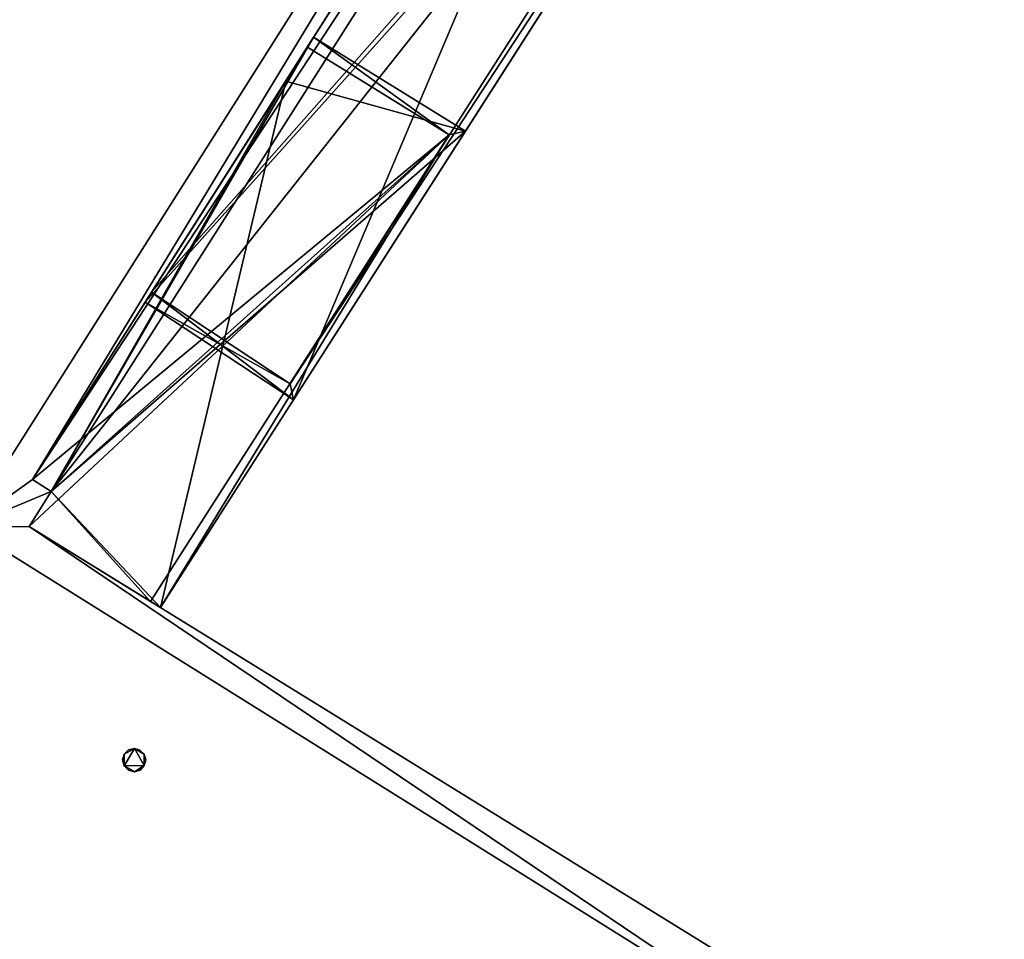
# Model space of a CAD drawing. Units: metres. Extents: x 70608 to 71056, y 352978 to 353519.
# Drawn here: x 70924 to 70932, y 353320 to 353328 of the extents above; entities that cross this region are included whole.
import ezdxf

# ---------------------------------------------------------------- set-up
doc = ezdxf.new("R2010")
doc.units = ezdxf.units.M
for name, color, linetype in [('BreakBottoms', 214, 'Continuous'), ('BreakTops', 212, 'Continuous'), ('FacadeFaces', 253, 'Continuous'), ('FloorBoundary', 4, 'Continuous'), ('FloorFaces', 250, 'Continuous'), ('OuterEaves', 4, 'Continuous'), ('OuterWalls', 4, 'Continuous'), ('RoofFaces', 24, 'Continuous'), ('TerrainIntersection', 106, 'Continuous'), ('VerticalRoofFaces', 2, 'Continuous')]:
    doc.layers.add(name, color=color, linetype=linetype)

msp = doc.modelspace()

# ---------------------------------------------------------------- linework, layer by layer
at = {"layer": 'BreakBottoms'}
for points in [[(70919.334, 353326.854, 274.798), (70911.885, 353331.628, 274.798), (70919.174, 353343.227, 274.798), (70930.68, 353335.97, 274.798), (70923.044, 353323.925, 274.798), (70930.53, 353319.251, 274.798), (70923.198, 353307.765, 274.798), (70920.717, 353309.28, 274.798), (70913.065, 353297.463, 274.798), (70901.808, 353304.75, 274.798), (70908.949, 353316.209, 274.798), (70911.431, 353314.604, 274.798), (70919.334, 353326.854, 274.798)], [(70929.616, 353333.766, 268.862), (70930.854, 353332.986, 268.862), (70925.845, 353325.161, 268.862), (70924.645, 353325.951, 268.862)], [(70929.616, 353333.766, 263.113), (70930.854, 353332.986, 263.113), (70925.845, 353325.161, 263.113), (70924.645, 353325.951, 263.113)], [(70925.994, 353328.07, 271.712), (70927.219, 353327.311, 271.712), (70924.639, 353323.279, 271.712)], [(70925.994, 353328.07, 265.927), (70927.219, 353327.311, 265.927), (70924.639, 353323.279, 265.927)], [(70925.994, 353328.07, 260.299), (70927.219, 353327.311, 260.299), (70924.639, 353323.279, 260.299)]]:
    msp.add_polyline3d(points, dxfattribs=at)
at = {"layer": 'BreakTops'}
for points in [[(70919.334, 353326.854, 275.251), (70911.885, 353331.628, 275.251), (70919.174, 353343.227, 275.251), (70930.68, 353335.97, 275.251), (70923.044, 353323.925, 275.251), (70930.53, 353319.251, 275.251), (70923.198, 353307.765, 275.251), (70920.717, 353309.28, 275.251), (70913.065, 353297.463, 275.251), (70901.808, 353304.75, 275.251), (70908.949, 353316.209, 275.251), (70911.431, 353314.604, 275.251), (70919.334, 353326.854, 275.251)], [(70929.616, 353333.766, 269.762), (70930.854, 353332.986, 269.762), (70925.845, 353325.161, 269.762), (70924.645, 353325.951, 269.762)], [(70929.616, 353333.766, 264.013), (70930.854, 353332.986, 264.013), (70925.845, 353325.161, 264.013), (70924.645, 353325.951, 264.013)], [(70925.994, 353328.07, 272.592), (70927.219, 353327.311, 272.592), (70924.639, 353323.279, 272.592)], [(70925.994, 353328.07, 266.807), (70927.219, 353327.311, 266.807), (70924.639, 353323.279, 266.807)], [(70925.994, 353328.07, 261.179), (70927.219, 353327.311, 261.179), (70924.639, 353323.279, 261.179)]]:
    msp.add_polyline3d(points, dxfattribs=at)
at = {"layer": 'FacadeFaces'}
for points in [[(70930.682, 353335.441, 275.251), (70923.617, 353324.335, 275.251), (70923.617, 353324.335, 256.352), (70930.682, 353335.441, 275.251)], [(70930.682, 353335.441, 275.251), (70923.617, 353324.335, 256.352), (70930.682, 353335.441, 256.352), (70930.682, 353335.441, 275.251)], [(70930.682, 353335.441, 274.262), (70923.617, 353324.335, 274.162), (70923.617, 353324.335, 274.262), (70930.682, 353335.441, 274.262)], [(70930.682, 353335.441, 274.162), (70923.617, 353324.335, 274.162), (70930.682, 353335.441, 274.262), (70930.682, 353335.441, 274.162)], [(70924.724, 353323.227, 274.262), (70932.017, 353334.616, 274.162), (70932.017, 353334.616, 274.262), (70924.724, 353323.227, 274.262)], [(70924.724, 353323.227, 274.162), (70932.017, 353334.616, 274.162), (70924.724, 353323.227, 274.262), (70924.724, 353323.227, 274.162)], [(70929.616, 353333.766, 263.113), (70929.67, 353333.85, 262.76), (70924.591, 353325.867, 262.76), (70929.616, 353333.766, 263.113)], [(70929.616, 353333.766, 263.113), (70924.591, 353325.867, 262.76), (70924.645, 353325.951, 263.113), (70929.616, 353333.766, 263.113)], [(70929.616, 353333.766, 268.862), (70929.493, 353333.572, 268.345), (70924.645, 353325.951, 268.862), (70929.616, 353333.766, 268.862)], [(70929.493, 353333.572, 268.345), (70924.645, 353325.951, 268.345), (70924.645, 353325.951, 268.862), (70929.493, 353333.572, 268.345)], [(70925.874, 353325.022, 269.762), (70930.993, 353333.017, 268.345), (70930.993, 353333.017, 269.762), (70925.874, 353325.022, 269.762)], [(70925.874, 353325.022, 268.345), (70930.993, 353333.017, 268.345), (70925.874, 353325.022, 269.762), (70925.874, 353325.022, 268.345)], [(70925.874, 353325.022, 264.013), (70930.993, 353333.017, 262.76), (70930.993, 353333.017, 264.013), (70925.874, 353325.022, 264.013)], [(70925.874, 353325.022, 262.76), (70930.993, 353333.017, 262.76), (70925.874, 353325.022, 264.013), (70925.874, 353325.022, 262.76)], [(70926.047, 353328.155, 265.628), (70923.617, 353324.335, 265.628), (70925.994, 353328.07, 265.927), (70926.047, 353328.155, 265.628)], [(70926.047, 353328.155, 259.934), (70923.617, 353324.335, 259.934), (70925.994, 353328.07, 260.299), (70926.047, 353328.155, 259.934)], [(70926.047, 353328.155, 271.262), (70925.806, 353327.775, 271.262), (70925.994, 353328.07, 271.712), (70926.047, 353328.155, 271.262)], [(70926.047, 353328.155, 272.592), (70926.047, 353328.155, 271.262), (70925.994, 353328.07, 272.592), (70926.047, 353328.155, 272.592)], [(70925.994, 353328.07, 272.592), (70926.047, 353328.155, 271.262), (70925.994, 353328.07, 271.712), (70925.994, 353328.07, 272.592)], [(70925.994, 353328.07, 266.807), (70926.047, 353328.155, 265.628), (70925.994, 353328.07, 265.927), (70925.994, 353328.07, 266.807)], [(70926.047, 353328.155, 266.807), (70926.047, 353328.155, 265.628), (70925.994, 353328.07, 266.807), (70926.047, 353328.155, 266.807)], [(70925.994, 353328.07, 261.179), (70926.047, 353328.155, 259.934), (70925.994, 353328.07, 260.299), (70925.994, 353328.07, 261.179)], [(70926.047, 353328.155, 261.179), (70926.047, 353328.155, 259.934), (70925.994, 353328.07, 261.179), (70926.047, 353328.155, 261.179)], [(70927.359, 353327.344, 272.592), (70926.047, 353328.155, 271.262), (70926.047, 353328.155, 272.592), (70927.359, 353327.344, 272.592)], [(70927.359, 353327.344, 271.262), (70926.047, 353328.155, 271.262), (70927.359, 353327.344, 272.592), (70927.359, 353327.344, 271.262)], [(70927.359, 353327.344, 266.807), (70926.047, 353328.155, 265.628), (70926.047, 353328.155, 266.807), (70927.359, 353327.344, 266.807)], [(70927.359, 353327.344, 265.628), (70926.047, 353328.155, 265.628), (70927.359, 353327.344, 266.807), (70927.359, 353327.344, 265.628)], [(70927.359, 353327.344, 261.179), (70926.047, 353328.155, 259.934), (70926.047, 353328.155, 261.179), (70927.359, 353327.344, 261.179)], [(70927.359, 353327.344, 261.179), (70927.359, 353327.344, 259.934), (70926.047, 353328.155, 259.934), (70927.359, 353327.344, 261.179)], [(70925.994, 353328.07, 271.712), (70925.806, 353327.775, 271.262), (70923.617, 353324.335, 271.712), (70925.994, 353328.07, 271.712)], [(70925.994, 353328.07, 265.927), (70923.617, 353324.335, 265.628), (70923.617, 353324.335, 265.927), (70925.994, 353328.07, 265.927)], [(70925.994, 353328.07, 260.299), (70923.617, 353324.335, 259.934), (70923.617, 353324.335, 260.299), (70925.994, 353328.07, 260.299)], [(70925.806, 353327.775, 271.262), (70923.617, 353324.335, 271.262), (70923.617, 353324.335, 271.712), (70925.806, 353327.775, 271.262)], [(70924.724, 353323.227, 272.592), (70927.359, 353327.344, 271.262), (70927.359, 353327.344, 272.592), (70924.724, 353323.227, 272.592)], [(70924.724, 353323.227, 271.262), (70927.359, 353327.344, 271.262), (70924.724, 353323.227, 272.592), (70924.724, 353323.227, 271.262)], [(70924.724, 353323.227, 266.807), (70927.359, 353327.344, 265.628), (70927.359, 353327.344, 266.807), (70924.724, 353323.227, 266.807)], [(70924.724, 353323.227, 265.628), (70927.359, 353327.344, 265.628), (70924.724, 353323.227, 266.807), (70924.724, 353323.227, 265.628)], [(70924.724, 353323.227, 261.179), (70927.359, 353327.344, 259.934), (70927.359, 353327.344, 261.179), (70924.724, 353323.227, 261.179)], [(70924.724, 353323.227, 259.934), (70927.359, 353327.344, 259.934), (70924.724, 353323.227, 261.179), (70924.724, 353323.227, 259.934)], [(70924.645, 353325.951, 269.762), (70924.591, 353325.867, 268.345), (70924.591, 353325.867, 269.762), (70924.645, 353325.951, 269.762)], [(70924.645, 353325.951, 268.345), (70924.591, 353325.867, 268.345), (70924.645, 353325.951, 269.762), (70924.645, 353325.951, 268.345)], [(70924.645, 353325.951, 264.013), (70924.591, 353325.867, 262.76), (70924.591, 353325.867, 264.013), (70924.645, 353325.951, 264.013)], [(70924.645, 353325.951, 263.113), (70924.591, 353325.867, 262.76), (70924.645, 353325.951, 264.013), (70924.645, 353325.951, 263.113)], [(70924.591, 353325.867, 269.762), (70924.591, 353325.867, 268.345), (70925.874, 353325.022, 269.762), (70924.591, 353325.867, 269.762)], [(70925.874, 353325.022, 269.762), (70924.591, 353325.867, 268.345), (70925.874, 353325.022, 268.345), (70925.874, 353325.022, 269.762)], [(70924.591, 353325.867, 264.013), (70925.874, 353325.022, 262.76), (70925.874, 353325.022, 264.013), (70924.591, 353325.867, 264.013)], [(70924.591, 353325.867, 262.76), (70925.874, 353325.022, 262.76), (70924.591, 353325.867, 264.013), (70924.591, 353325.867, 262.76)], [(70923.617, 353324.335, 275.251), (70923.78, 353324.231, 275.251), (70923.78, 353324.231, 256.352), (70923.617, 353324.335, 275.251)], [(70923.617, 353324.335, 275.251), (70923.78, 353324.231, 256.352), (70923.617, 353324.335, 256.352), (70923.617, 353324.335, 275.251)], [(70923.617, 353324.335, 274.262), (70923.78, 353324.231, 274.162), (70923.78, 353324.231, 274.262), (70923.617, 353324.335, 274.262)], [(70923.617, 353324.335, 274.162), (70923.78, 353324.231, 274.162), (70923.617, 353324.335, 274.262), (70923.617, 353324.335, 274.162)], [(70923.617, 353324.335, 271.712), (70923.78, 353324.231, 271.262), (70923.78, 353324.231, 271.712), (70923.617, 353324.335, 271.712)], [(70923.617, 353324.335, 271.262), (70923.78, 353324.231, 271.262), (70923.617, 353324.335, 271.712), (70923.617, 353324.335, 271.262)], [(70923.617, 353324.335, 265.927), (70923.78, 353324.231, 265.628), (70923.78, 353324.231, 265.927), (70923.617, 353324.335, 265.927)], [(70923.617, 353324.335, 265.628), (70923.78, 353324.231, 265.628), (70923.617, 353324.335, 265.927), (70923.617, 353324.335, 265.628)], [(70923.617, 353324.335, 260.299), (70923.78, 353324.231, 259.934), (70923.78, 353324.231, 260.299), (70923.617, 353324.335, 260.299)], [(70923.617, 353324.335, 259.934), (70923.78, 353324.231, 259.934), (70923.617, 353324.335, 260.299), (70923.617, 353324.335, 259.934)], [(70923.78, 353324.231, 275.251), (70923.588, 353323.929, 275.251), (70923.588, 353323.929, 256.352), (70923.78, 353324.231, 275.251)], [(70923.78, 353324.231, 275.251), (70923.588, 353323.929, 256.352), (70923.78, 353324.231, 256.352), (70923.78, 353324.231, 275.251)], [(70923.78, 353324.231, 274.262), (70923.588, 353323.929, 274.162), (70923.588, 353323.929, 274.262), (70923.78, 353324.231, 274.262)], [(70923.78, 353324.231, 274.162), (70923.588, 353323.929, 274.162), (70923.78, 353324.231, 274.262), (70923.78, 353324.231, 274.162)], [(70923.78, 353324.231, 271.712), (70923.588, 353323.929, 271.262), (70923.588, 353323.929, 271.712), (70923.78, 353324.231, 271.712)], [(70923.78, 353324.231, 271.262), (70923.588, 353323.929, 271.262), (70923.78, 353324.231, 271.712), (70923.78, 353324.231, 271.262)], [(70923.78, 353324.231, 265.927), (70923.588, 353323.929, 265.628), (70923.588, 353323.929, 265.927), (70923.78, 353324.231, 265.927)], [(70923.78, 353324.231, 265.927), (70923.78, 353324.231, 265.628), (70923.588, 353323.929, 265.628), (70923.78, 353324.231, 265.927)], [(70923.78, 353324.231, 260.299), (70923.588, 353323.929, 259.934), (70923.588, 353323.929, 260.299), (70923.78, 353324.231, 260.299)], [(70923.78, 353324.231, 259.934), (70923.588, 353323.929, 259.934), (70923.78, 353324.231, 260.299), (70923.78, 353324.231, 259.934)], [(70923.588, 353323.929, 275.251), (70931.136, 353319.27, 275.251), (70931.136, 353319.27, 256.352), (70923.588, 353323.929, 275.251)], [(70923.588, 353323.929, 275.251), (70931.136, 353319.27, 256.352), (70923.588, 353323.929, 256.352), (70923.588, 353323.929, 275.251)], [(70923.588, 353323.929, 274.262), (70924.724, 353323.227, 274.162), (70924.724, 353323.227, 274.262), (70923.588, 353323.929, 274.262)], [(70923.588, 353323.929, 274.162), (70924.724, 353323.227, 274.162), (70923.588, 353323.929, 274.262), (70923.588, 353323.929, 274.162)], [(70923.588, 353323.929, 271.712), (70924.639, 353323.279, 271.262), (70924.639, 353323.279, 271.712), (70923.588, 353323.929, 271.712)], [(70923.588, 353323.929, 271.262), (70924.639, 353323.279, 271.262), (70923.588, 353323.929, 271.712), (70923.588, 353323.929, 271.262)], [(70923.588, 353323.929, 265.927), (70923.588, 353323.929, 265.628), (70924.639, 353323.279, 265.927), (70923.588, 353323.929, 265.927)], [(70923.588, 353323.929, 265.628), (70924.724, 353323.227, 265.628), (70924.639, 353323.279, 265.927), (70923.588, 353323.929, 265.628)], [(70923.588, 353323.929, 260.299), (70923.588, 353323.929, 259.934), (70924.639, 353323.279, 260.299), (70923.588, 353323.929, 260.299)], [(70923.588, 353323.929, 259.934), (70924.724, 353323.227, 259.934), (70924.639, 353323.279, 260.299), (70923.588, 353323.929, 259.934)], [(70924.639, 353323.279, 272.592), (70924.639, 353323.279, 271.262), (70924.724, 353323.227, 272.592), (70924.639, 353323.279, 272.592)], [(70924.724, 353323.227, 272.592), (70924.639, 353323.279, 271.262), (70924.724, 353323.227, 271.262), (70924.724, 353323.227, 272.592)], [(70924.639, 353323.279, 265.927), (70924.724, 353323.227, 265.628), (70924.639, 353323.279, 266.807), (70924.639, 353323.279, 265.927)], [(70924.639, 353323.279, 266.807), (70924.724, 353323.227, 265.628), (70924.724, 353323.227, 266.807), (70924.639, 353323.279, 266.807)], [(70924.639, 353323.279, 260.299), (70924.724, 353323.227, 259.934), (70924.639, 353323.279, 261.179), (70924.639, 353323.279, 260.299)], [(70924.639, 353323.279, 261.179), (70924.724, 353323.227, 259.934), (70924.724, 353323.227, 261.179), (70924.639, 353323.279, 261.179)], [(70924.447, 353321.998, 275.255), (70924.499, 353322.01, 275.255), (70924.499, 353322.01, 274.798), (70924.447, 353321.998, 275.255)], [(70924.447, 353321.998, 275.255), (70924.499, 353322.01, 274.798), (70924.447, 353321.998, 274.798), (70924.447, 353321.998, 275.255)], [(70924.499, 353322.01, 275.255), (70924.546, 353321.997, 275.255), (70924.546, 353321.997, 274.798), (70924.499, 353322.01, 275.255)], [(70924.499, 353322.01, 275.255), (70924.546, 353321.997, 274.798), (70924.499, 353322.01, 274.798), (70924.499, 353322.01, 275.255)], [(70924.397, 353321.911, 275.255), (70924.411, 353321.96, 275.255), (70924.411, 353321.96, 274.798), (70924.397, 353321.911, 275.255)], [(70924.397, 353321.911, 275.255), (70924.411, 353321.96, 274.798), (70924.397, 353321.911, 274.798), (70924.397, 353321.911, 275.255)], [(70924.411, 353321.96, 275.255), (70924.447, 353321.998, 275.255), (70924.447, 353321.998, 274.798), (70924.411, 353321.96, 275.255)], [(70924.411, 353321.96, 275.255), (70924.447, 353321.998, 274.798), (70924.411, 353321.96, 274.798), (70924.411, 353321.96, 275.255)], [(70924.546, 353321.997, 275.255), (70924.584, 353321.96, 275.255), (70924.584, 353321.96, 274.798), (70924.546, 353321.997, 275.255)], [(70924.546, 353321.997, 275.255), (70924.584, 353321.96, 274.798), (70924.546, 353321.997, 274.798), (70924.546, 353321.997, 275.255)], [(70924.584, 353321.96, 275.255), (70924.597, 353321.911, 275.255), (70924.597, 353321.911, 274.798), (70924.584, 353321.96, 275.255)], [(70924.584, 353321.96, 275.255), (70924.597, 353321.911, 274.798), (70924.584, 353321.96, 274.798), (70924.584, 353321.96, 275.255)], [(70924.411, 353321.86, 275.255), (70924.397, 353321.911, 275.255), (70924.397, 353321.911, 274.798), (70924.411, 353321.86, 275.255)], [(70924.411, 353321.86, 275.255), (70924.397, 353321.911, 274.798), (70924.411, 353321.86, 274.798), (70924.411, 353321.86, 275.255)], [(70924.448, 353321.824, 275.255), (70924.411, 353321.86, 275.255), (70924.411, 353321.86, 274.798), (70924.448, 353321.824, 275.255)], [(70924.448, 353321.824, 275.255), (70924.411, 353321.86, 274.798), (70924.448, 353321.824, 274.798), (70924.448, 353321.824, 275.255)], [(70924.584, 353321.862, 275.255), (70924.549, 353321.824, 275.255), (70924.549, 353321.824, 274.798), (70924.584, 353321.862, 275.255)], [(70924.584, 353321.862, 275.255), (70924.549, 353321.824, 274.798), (70924.584, 353321.862, 274.798), (70924.584, 353321.862, 275.255)], [(70924.597, 353321.911, 275.255), (70924.584, 353321.862, 275.255), (70924.584, 353321.862, 274.798), (70924.597, 353321.911, 275.255)], [(70924.597, 353321.911, 275.255), (70924.584, 353321.862, 274.798), (70924.597, 353321.911, 274.798), (70924.597, 353321.911, 275.255)], [(70924.498, 353321.81, 275.255), (70924.448, 353321.824, 275.255), (70924.448, 353321.824, 274.798), (70924.498, 353321.81, 275.255)], [(70924.498, 353321.81, 275.255), (70924.448, 353321.824, 274.798), (70924.498, 353321.81, 274.798), (70924.498, 353321.81, 275.255)], [(70924.549, 353321.824, 275.255), (70924.498, 353321.81, 275.255), (70924.498, 353321.81, 274.798), (70924.549, 353321.824, 275.255)], [(70924.549, 353321.824, 275.255), (70924.498, 353321.81, 274.798), (70924.549, 353321.824, 274.798), (70924.549, 353321.824, 275.255)]]:
    msp.add_3dface(points, dxfattribs=at)
at = {"layer": 'FloorBoundary'}
for points in [[(70930.682, 353335.441, 274.162), (70923.617, 353324.335, 274.162), (70923.78, 353324.231, 274.162), (70923.588, 353323.929, 274.162), (70924.724, 353323.227, 274.162), (70932.017, 353334.616, 274.162), (70930.842, 353335.339, 274.162), (70930.682, 353335.441, 274.162)], [(70925.874, 353325.022, 268.345), (70930.993, 353333.017, 268.345), (70929.67, 353333.85, 268.345), (70929.493, 353333.572, 268.345), (70924.645, 353325.951, 268.345), (70924.591, 353325.867, 268.345), (70925.874, 353325.022, 268.345)], [(70924.591, 353325.867, 262.76), (70925.874, 353325.022, 262.76), (70930.993, 353333.017, 262.76), (70929.67, 353333.85, 262.76), (70924.591, 353325.867, 262.76)], [(70924.724, 353323.227, 271.262), (70927.359, 353327.344, 271.262), (70926.047, 353328.155, 271.262), (70925.806, 353327.775, 271.262), (70923.617, 353324.335, 271.262), (70923.78, 353324.231, 271.262), (70923.588, 353323.929, 271.262), (70924.639, 353323.279, 271.262), (70924.724, 353323.227, 271.262)], [(70923.588, 353323.929, 265.628), (70924.724, 353323.227, 265.628), (70927.359, 353327.344, 265.628), (70926.047, 353328.155, 265.628), (70923.617, 353324.335, 265.628), (70923.78, 353324.231, 265.628), (70923.588, 353323.929, 265.628)], [(70926.047, 353328.155, 259.934), (70923.617, 353324.335, 259.934), (70923.78, 353324.231, 259.934), (70923.588, 353323.929, 259.934), (70924.724, 353323.227, 259.934), (70927.359, 353327.344, 259.934), (70926.047, 353328.155, 259.934)]]:
    msp.add_polyline3d(points, dxfattribs=at)
at = {"layer": 'FloorFaces'}
for points in [[(70930.682, 353335.441, 274.162), (70930.842, 353335.339, 274.162), (70923.617, 353324.335, 274.162), (70930.682, 353335.441, 274.162)], [(70923.617, 353324.335, 274.162), (70930.842, 353335.339, 274.162), (70923.78, 353324.231, 274.162), (70923.617, 353324.335, 274.162)], [(70923.78, 353324.231, 274.162), (70930.842, 353335.339, 274.162), (70932.017, 353334.616, 274.162), (70923.78, 353324.231, 274.162)], [(70923.78, 353324.231, 274.162), (70932.017, 353334.616, 274.162), (70924.724, 353323.227, 274.162), (70923.78, 353324.231, 274.162)], [(70924.591, 353325.867, 262.76), (70929.67, 353333.85, 262.76), (70930.993, 353333.017, 262.76), (70924.591, 353325.867, 262.76)], [(70925.874, 353325.022, 268.345), (70924.645, 353325.951, 268.345), (70929.493, 353333.572, 268.345), (70925.874, 353325.022, 268.345)], [(70925.874, 353325.022, 268.345), (70929.493, 353333.572, 268.345), (70930.993, 353333.017, 268.345), (70925.874, 353325.022, 268.345)], [(70924.591, 353325.867, 262.76), (70930.993, 353333.017, 262.76), (70925.874, 353325.022, 262.76), (70924.591, 353325.867, 262.76)], [(70926.047, 353328.155, 265.628), (70923.78, 353324.231, 265.628), (70923.617, 353324.335, 265.628), (70926.047, 353328.155, 265.628)], [(70926.047, 353328.155, 259.934), (70923.78, 353324.231, 259.934), (70923.617, 353324.335, 259.934), (70926.047, 353328.155, 259.934)], [(70927.359, 353327.344, 265.628), (70923.78, 353324.231, 265.628), (70926.047, 353328.155, 265.628), (70927.359, 353327.344, 265.628)], [(70926.047, 353328.155, 259.934), (70927.359, 353327.344, 259.934), (70923.78, 353324.231, 259.934), (70926.047, 353328.155, 259.934)], [(70927.359, 353327.344, 271.262), (70925.806, 353327.775, 271.262), (70926.047, 353328.155, 271.262), (70927.359, 353327.344, 271.262)], [(70925.806, 353327.775, 271.262), (70923.78, 353324.231, 271.262), (70923.617, 353324.335, 271.262), (70925.806, 353327.775, 271.262)], [(70924.724, 353323.227, 271.262), (70923.78, 353324.231, 271.262), (70925.806, 353327.775, 271.262), (70924.724, 353323.227, 271.262)], [(70924.724, 353323.227, 271.262), (70925.806, 353327.775, 271.262), (70927.359, 353327.344, 271.262), (70924.724, 353323.227, 271.262)], [(70924.724, 353323.227, 265.628), (70923.78, 353324.231, 265.628), (70927.359, 353327.344, 265.628), (70924.724, 353323.227, 265.628)], [(70923.78, 353324.231, 259.934), (70927.359, 353327.344, 259.934), (70924.724, 353323.227, 259.934), (70923.78, 353324.231, 259.934)], [(70925.874, 353325.022, 268.345), (70924.591, 353325.867, 268.345), (70924.645, 353325.951, 268.345), (70925.874, 353325.022, 268.345)], [(70923.78, 353324.231, 274.162), (70924.724, 353323.227, 274.162), (70923.588, 353323.929, 274.162), (70923.78, 353324.231, 274.162)], [(70923.78, 353324.231, 271.262), (70924.639, 353323.279, 271.262), (70923.588, 353323.929, 271.262), (70923.78, 353324.231, 271.262)], [(70923.588, 353323.929, 265.628), (70923.78, 353324.231, 265.628), (70924.724, 353323.227, 265.628), (70923.588, 353323.929, 265.628)], [(70923.78, 353324.231, 259.934), (70924.724, 353323.227, 259.934), (70923.588, 353323.929, 259.934), (70923.78, 353324.231, 259.934)], [(70924.724, 353323.227, 271.262), (70924.639, 353323.279, 271.262), (70923.78, 353324.231, 271.262), (70924.724, 353323.227, 271.262)]]:
    msp.add_3dface(points, dxfattribs=at)
at = {"layer": 'OuterEaves'}
for points in [[(70931.136, 353319.27, 275.251), (70923.588, 353323.929, 275.251), (70923.78, 353324.231, 275.251), (70923.617, 353324.335, 275.251), (70930.682, 353335.441, 275.251), (70930.842, 353335.339, 275.251), (70931.17, 353335.923, 275.251), (70918.941, 353343.707, 275.251)], [(70930.682, 353335.441, 274.262), (70923.617, 353324.335, 274.262), (70923.78, 353324.231, 274.262), (70923.588, 353323.929, 274.262), (70924.724, 353323.227, 274.262), (70932.017, 353334.616, 274.262), (70930.842, 353335.339, 274.262), (70930.682, 353335.441, 274.262)], [(70925.874, 353325.022, 269.762), (70930.993, 353333.017, 269.762), (70929.67, 353333.85, 269.762), (70929.616, 353333.766, 269.762), (70929.616, 353333.766, 268.862), (70924.645, 353325.951, 268.862), (70924.645, 353325.951, 269.762), (70924.591, 353325.867, 269.762), (70925.874, 353325.022, 269.762)], [(70924.591, 353325.867, 264.013), (70925.874, 353325.022, 264.013), (70930.993, 353333.017, 264.013), (70929.67, 353333.85, 264.013), (70929.616, 353333.766, 264.013), (70929.616, 353333.766, 263.113), (70924.645, 353325.951, 263.113), (70924.645, 353325.951, 264.013), (70924.591, 353325.867, 264.013)], [(70924.724, 353323.227, 272.592), (70927.359, 353327.344, 272.592), (70926.047, 353328.155, 272.592), (70925.994, 353328.07, 272.592), (70925.994, 353328.07, 271.712), (70923.617, 353324.335, 271.712), (70923.78, 353324.231, 271.712), (70923.588, 353323.929, 271.712), (70924.639, 353323.279, 271.712), (70924.639, 353323.279, 272.592), (70924.724, 353323.227, 272.592)], [(70925.994, 353328.07, 266.807), (70925.994, 353328.07, 265.927), (70923.617, 353324.335, 265.927), (70923.78, 353324.231, 265.927), (70923.588, 353323.929, 265.927), (70924.639, 353323.279, 265.927), (70924.639, 353323.279, 266.807), (70924.724, 353323.227, 266.807), (70927.359, 353327.344, 266.807), (70926.047, 353328.155, 266.807), (70925.994, 353328.07, 266.807)], [(70925.994, 353328.07, 261.179), (70925.994, 353328.07, 260.299), (70923.617, 353324.335, 260.299), (70923.78, 353324.231, 260.299), (70923.588, 353323.929, 260.299), (70924.639, 353323.279, 260.299), (70924.639, 353323.279, 261.179), (70924.724, 353323.227, 261.179), (70927.359, 353327.344, 261.179), (70926.047, 353328.155, 261.179), (70925.994, 353328.07, 261.179)], [(70924.411, 353321.96, 275.255), (70924.397, 353321.911, 275.255), (70924.411, 353321.86, 275.255), (70924.448, 353321.824, 275.255), (70924.498, 353321.81, 275.255), (70924.549, 353321.824, 275.255), (70924.584, 353321.862, 275.255), (70924.597, 353321.911, 275.255), (70924.584, 353321.96, 275.255), (70924.546, 353321.997, 275.255), (70924.499, 353322.01, 275.255), (70924.447, 353321.998, 275.255), (70924.411, 353321.96, 275.255)]]:
    msp.add_polyline3d(points, dxfattribs=at)
at = {"layer": 'OuterWalls'}
for points in [[(70931.136, 353319.27, 275.251), (70923.588, 353323.929, 275.251), (70923.78, 353324.231, 275.251), (70923.617, 353324.335, 275.251), (70930.682, 353335.441, 275.251), (70930.842, 353335.339, 275.251), (70931.17, 353335.923, 275.251), (70918.941, 353343.707, 275.251)], [(70924.411, 353321.96, 275.255), (70924.397, 353321.911, 275.255), (70924.411, 353321.86, 275.255), (70924.448, 353321.824, 275.255), (70924.498, 353321.81, 275.255), (70924.549, 353321.824, 275.255), (70924.584, 353321.862, 275.255), (70924.597, 353321.911, 275.255), (70924.584, 353321.96, 275.255), (70924.546, 353321.997, 275.255), (70924.499, 353322.01, 275.255), (70924.447, 353321.998, 275.255), (70924.411, 353321.96, 275.255)]]:
    msp.add_polyline3d(points, dxfattribs=at)
at = {"layer": 'RoofFaces'}
for points in [[(70919.334, 353326.854, 274.798), (70930.68, 353335.97, 274.798), (70919.174, 353343.227, 274.798), (70919.334, 353326.854, 274.798)], [(70919.334, 353326.854, 274.798), (70923.044, 353323.925, 274.798), (70930.68, 353335.97, 274.798), (70919.334, 353326.854, 274.798)], [(70930.68, 353335.97, 275.251), (70923.044, 353323.925, 275.251), (70923.617, 353324.335, 275.251), (70930.68, 353335.97, 275.251)], [(70930.682, 353335.441, 275.251), (70930.68, 353335.97, 275.251), (70923.617, 353324.335, 275.251), (70930.682, 353335.441, 275.251)], [(70923.617, 353324.335, 274.262), (70930.842, 353335.339, 274.262), (70930.682, 353335.441, 274.262), (70923.617, 353324.335, 274.262)], [(70923.78, 353324.231, 274.262), (70930.842, 353335.339, 274.262), (70923.617, 353324.335, 274.262), (70923.78, 353324.231, 274.262)], [(70932.017, 353334.616, 274.262), (70930.842, 353335.339, 274.262), (70923.78, 353324.231, 274.262), (70932.017, 353334.616, 274.262)], [(70924.724, 353323.227, 274.262), (70932.017, 353334.616, 274.262), (70923.78, 353324.231, 274.262), (70924.724, 353323.227, 274.262)], [(70929.616, 353333.766, 268.862), (70924.645, 353325.951, 268.862), (70930.854, 353332.986, 268.862), (70929.616, 353333.766, 268.862)], [(70929.616, 353333.766, 263.113), (70924.645, 353325.951, 263.113), (70930.854, 353332.986, 263.113), (70929.616, 353333.766, 263.113)], [(70930.993, 353333.017, 269.762), (70925.845, 353325.161, 269.762), (70925.874, 353325.022, 269.762), (70930.993, 353333.017, 269.762)], [(70930.854, 353332.986, 269.762), (70925.845, 353325.161, 269.762), (70930.993, 353333.017, 269.762), (70930.854, 353332.986, 269.762)], [(70930.993, 353333.017, 264.013), (70925.845, 353325.161, 264.013), (70925.874, 353325.022, 264.013), (70930.993, 353333.017, 264.013)], [(70930.854, 353332.986, 264.013), (70925.845, 353325.161, 264.013), (70930.993, 353333.017, 264.013), (70930.854, 353332.986, 264.013)], [(70930.854, 353332.986, 268.862), (70924.645, 353325.951, 268.862), (70925.845, 353325.161, 268.862), (70930.854, 353332.986, 268.862)], [(70930.854, 353332.986, 263.113), (70924.645, 353325.951, 263.113), (70925.845, 353325.161, 263.113), (70930.854, 353332.986, 263.113)], [(70925.994, 353328.07, 272.592), (70927.219, 353327.311, 272.592), (70926.047, 353328.155, 272.592), (70925.994, 353328.07, 272.592)], [(70925.994, 353328.07, 266.807), (70927.219, 353327.311, 266.807), (70926.047, 353328.155, 266.807), (70925.994, 353328.07, 266.807)], [(70925.994, 353328.07, 261.179), (70927.219, 353327.311, 261.179), (70926.047, 353328.155, 261.179), (70925.994, 353328.07, 261.179)], [(70926.047, 353328.155, 272.592), (70927.219, 353327.311, 272.592), (70927.359, 353327.344, 272.592), (70926.047, 353328.155, 272.592)], [(70926.047, 353328.155, 266.807), (70927.219, 353327.311, 266.807), (70927.359, 353327.344, 266.807), (70926.047, 353328.155, 266.807)], [(70926.047, 353328.155, 261.179), (70927.219, 353327.311, 261.179), (70927.359, 353327.344, 261.179), (70926.047, 353328.155, 261.179)], [(70923.617, 353324.335, 271.712), (70927.219, 353327.311, 271.712), (70925.994, 353328.07, 271.712), (70923.617, 353324.335, 271.712)], [(70923.617, 353324.335, 265.927), (70927.219, 353327.311, 265.927), (70925.994, 353328.07, 265.927), (70923.617, 353324.335, 265.927)], [(70923.617, 353324.335, 260.299), (70927.219, 353327.311, 260.299), (70925.994, 353328.07, 260.299), (70923.617, 353324.335, 260.299)], [(70923.588, 353323.929, 271.712), (70927.219, 353327.311, 271.712), (70923.78, 353324.231, 271.712), (70923.588, 353323.929, 271.712)], [(70923.588, 353323.929, 271.712), (70924.639, 353323.279, 271.712), (70927.219, 353327.311, 271.712), (70923.588, 353323.929, 271.712)], [(70923.588, 353323.929, 265.927), (70927.219, 353327.311, 265.927), (70923.78, 353324.231, 265.927), (70923.588, 353323.929, 265.927)], [(70923.588, 353323.929, 265.927), (70924.639, 353323.279, 265.927), (70927.219, 353327.311, 265.927), (70923.588, 353323.929, 265.927)], [(70923.588, 353323.929, 260.299), (70927.219, 353327.311, 260.299), (70923.78, 353324.231, 260.299), (70923.588, 353323.929, 260.299)], [(70923.588, 353323.929, 260.299), (70924.639, 353323.279, 260.299), (70927.219, 353327.311, 260.299), (70923.588, 353323.929, 260.299)], [(70923.78, 353324.231, 271.712), (70927.219, 353327.311, 271.712), (70923.617, 353324.335, 271.712), (70923.78, 353324.231, 271.712)], [(70923.78, 353324.231, 265.927), (70927.219, 353327.311, 265.927), (70923.617, 353324.335, 265.927), (70923.78, 353324.231, 265.927)], [(70923.78, 353324.231, 260.299), (70927.219, 353327.311, 260.299), (70923.617, 353324.335, 260.299), (70923.78, 353324.231, 260.299)], [(70927.219, 353327.311, 272.592), (70924.639, 353323.279, 272.592), (70924.724, 353323.227, 272.592), (70927.219, 353327.311, 272.592)], [(70927.219, 353327.311, 266.807), (70924.639, 353323.279, 266.807), (70924.724, 353323.227, 266.807), (70927.219, 353327.311, 266.807)], [(70927.219, 353327.311, 261.179), (70924.639, 353323.279, 261.179), (70924.724, 353323.227, 261.179), (70927.219, 353327.311, 261.179)], [(70927.359, 353327.344, 272.592), (70927.219, 353327.311, 272.592), (70924.724, 353323.227, 272.592), (70927.359, 353327.344, 272.592)], [(70927.359, 353327.344, 266.807), (70927.219, 353327.311, 266.807), (70924.724, 353323.227, 266.807), (70927.359, 353327.344, 266.807)], [(70927.359, 353327.344, 261.179), (70927.219, 353327.311, 261.179), (70924.724, 353323.227, 261.179), (70927.359, 353327.344, 261.179)], [(70925.845, 353325.161, 269.762), (70924.645, 353325.951, 269.762), (70924.591, 353325.867, 269.762), (70925.845, 353325.161, 269.762)], [(70925.845, 353325.161, 264.013), (70924.645, 353325.951, 264.013), (70924.591, 353325.867, 264.013), (70925.845, 353325.161, 264.013)], [(70925.874, 353325.022, 269.762), (70925.845, 353325.161, 269.762), (70924.591, 353325.867, 269.762), (70925.874, 353325.022, 269.762)], [(70925.874, 353325.022, 264.013), (70925.845, 353325.161, 264.013), (70924.591, 353325.867, 264.013), (70925.874, 353325.022, 264.013)], [(70923.617, 353324.335, 275.251), (70923.044, 353323.925, 275.251), (70923.78, 353324.231, 275.251), (70923.617, 353324.335, 275.251)], [(70923.78, 353324.231, 275.251), (70923.044, 353323.925, 275.251), (70923.588, 353323.929, 275.251), (70923.78, 353324.231, 275.251)], [(70923.588, 353323.929, 274.262), (70924.724, 353323.227, 274.262), (70923.78, 353324.231, 274.262), (70923.588, 353323.929, 274.262)], [(70923.044, 353323.925, 274.798), (70920.717, 353309.28, 274.798), (70930.53, 353319.251, 274.798), (70923.044, 353323.925, 274.798)], [(70923.044, 353323.925, 275.251), (70930.53, 353319.251, 275.251), (70923.588, 353323.929, 275.251), (70923.044, 353323.925, 275.251)], [(70923.588, 353323.929, 275.251), (70930.53, 353319.251, 275.251), (70931.136, 353319.27, 275.251), (70923.588, 353323.929, 275.251)], [(70924.411, 353321.86, 275.255), (70924.499, 353322.01, 275.255), (70924.411, 353321.96, 275.255), (70924.411, 353321.86, 275.255)], [(70924.499, 353322.01, 275.255), (70924.447, 353321.998, 275.255), (70924.411, 353321.96, 275.255), (70924.499, 353322.01, 275.255)], [(70924.584, 353321.862, 275.255), (70924.499, 353322.01, 275.255), (70924.411, 353321.86, 275.255), (70924.584, 353321.862, 275.255)], [(70924.584, 353321.96, 275.255), (70924.499, 353322.01, 275.255), (70924.584, 353321.862, 275.255), (70924.584, 353321.96, 275.255)], [(70924.546, 353321.997, 275.255), (70924.499, 353322.01, 275.255), (70924.584, 353321.96, 275.255), (70924.546, 353321.997, 275.255)], [(70924.397, 353321.911, 275.255), (70924.411, 353321.86, 275.255), (70924.411, 353321.96, 275.255), (70924.397, 353321.911, 275.255)], [(70924.597, 353321.911, 275.255), (70924.584, 353321.96, 275.255), (70924.584, 353321.862, 275.255), (70924.597, 353321.911, 275.255)], [(70924.498, 353321.81, 275.255), (70924.584, 353321.862, 275.255), (70924.411, 353321.86, 275.255), (70924.498, 353321.81, 275.255)], [(70924.448, 353321.824, 275.255), (70924.498, 353321.81, 275.255), (70924.411, 353321.86, 275.255), (70924.448, 353321.824, 275.255)], [(70924.549, 353321.824, 275.255), (70924.584, 353321.862, 275.255), (70924.498, 353321.81, 275.255), (70924.549, 353321.824, 275.255)]]:
    msp.add_3dface(points, dxfattribs=at)
at = {"layer": 'TerrainIntersection'}
msp.add_polyline3d([(70926.284, 353328.527, 259.39), (70924.753, 353326.12, 259.39), (70924.422, 353325.601, 259.39), (70924.375, 353325.526, 259.39), (70924.166, 353325.198, 259.39), (70923.686, 353324.444, 259.39), (70923.617, 353324.335, 259.39), (70923.646, 353324.317, 259.39), (70923.745, 353324.254, 259.39), (70923.754, 353324.248, 259.389), (70923.78, 353324.231, 259.388), (70923.619, 353323.978, 259.387), (70923.609, 353323.962, 259.387), (70923.593, 353323.937, 259.389), (70923.588, 353323.929, 259.39), (70929.923, 353320.019, 259.389)], dxfattribs=at)
at = {"layer": 'VerticalRoofFaces'}
for points in [[(70923.044, 353323.925, 275.251), (70930.68, 353335.97, 275.251), (70930.68, 353335.97, 274.798), (70923.044, 353323.925, 275.251)], [(70930.68, 353335.97, 274.798), (70923.044, 353323.925, 274.798), (70923.044, 353323.925, 275.251), (70930.68, 353335.97, 274.798)], [(70925.845, 353325.161, 269.762), (70930.854, 353332.986, 269.762), (70930.854, 353332.986, 268.862), (70925.845, 353325.161, 269.762)], [(70930.854, 353332.986, 268.862), (70925.845, 353325.161, 268.862), (70925.845, 353325.161, 269.762), (70930.854, 353332.986, 268.862)], [(70925.845, 353325.161, 264.013), (70930.854, 353332.986, 264.013), (70930.854, 353332.986, 263.113), (70925.845, 353325.161, 264.013)], [(70930.854, 353332.986, 263.113), (70925.845, 353325.161, 263.113), (70925.845, 353325.161, 264.013), (70930.854, 353332.986, 263.113)], [(70925.994, 353328.07, 271.712), (70927.219, 353327.311, 271.712), (70925.994, 353328.07, 272.592), (70925.994, 353328.07, 271.712)], [(70927.219, 353327.311, 272.592), (70925.994, 353328.07, 272.592), (70927.219, 353327.311, 271.712), (70927.219, 353327.311, 272.592)], [(70925.994, 353328.07, 265.927), (70927.219, 353327.311, 265.927), (70925.994, 353328.07, 266.807), (70925.994, 353328.07, 265.927)], [(70927.219, 353327.311, 266.807), (70925.994, 353328.07, 266.807), (70927.219, 353327.311, 265.927), (70927.219, 353327.311, 266.807)], [(70925.994, 353328.07, 260.299), (70927.219, 353327.311, 260.299), (70925.994, 353328.07, 261.179), (70925.994, 353328.07, 260.299)], [(70927.219, 353327.311, 261.179), (70925.994, 353328.07, 261.179), (70927.219, 353327.311, 260.299), (70927.219, 353327.311, 261.179)], [(70924.639, 353323.279, 272.592), (70927.219, 353327.311, 272.592), (70927.219, 353327.311, 271.712), (70924.639, 353323.279, 272.592)], [(70927.219, 353327.311, 271.712), (70924.639, 353323.279, 271.712), (70924.639, 353323.279, 272.592), (70927.219, 353327.311, 271.712)], [(70924.639, 353323.279, 266.807), (70927.219, 353327.311, 266.807), (70927.219, 353327.311, 265.927), (70924.639, 353323.279, 266.807)], [(70927.219, 353327.311, 265.927), (70924.639, 353323.279, 265.927), (70924.639, 353323.279, 266.807), (70927.219, 353327.311, 265.927)], [(70924.639, 353323.279, 261.179), (70927.219, 353327.311, 261.179), (70927.219, 353327.311, 260.299), (70924.639, 353323.279, 261.179)], [(70927.219, 353327.311, 260.299), (70924.639, 353323.279, 260.299), (70924.639, 353323.279, 261.179), (70927.219, 353327.311, 260.299)], [(70924.645, 353325.951, 269.762), (70925.845, 353325.161, 269.762), (70925.845, 353325.161, 268.862), (70924.645, 353325.951, 269.762)], [(70925.845, 353325.161, 268.862), (70924.645, 353325.951, 268.862), (70924.645, 353325.951, 269.762), (70925.845, 353325.161, 268.862)], [(70924.645, 353325.951, 264.013), (70925.845, 353325.161, 264.013), (70925.845, 353325.161, 263.113), (70924.645, 353325.951, 264.013)], [(70925.845, 353325.161, 263.113), (70924.645, 353325.951, 263.113), (70924.645, 353325.951, 264.013), (70925.845, 353325.161, 263.113)], [(70923.044, 353323.925, 274.798), (70930.53, 353319.251, 274.798), (70923.044, 353323.925, 275.251), (70923.044, 353323.925, 274.798)], [(70930.53, 353319.251, 275.251), (70923.044, 353323.925, 275.251), (70930.53, 353319.251, 274.798), (70930.53, 353319.251, 275.251)]]:
    msp.add_3dface(points, dxfattribs=at)

doc.saveas('drawing.dxf')
